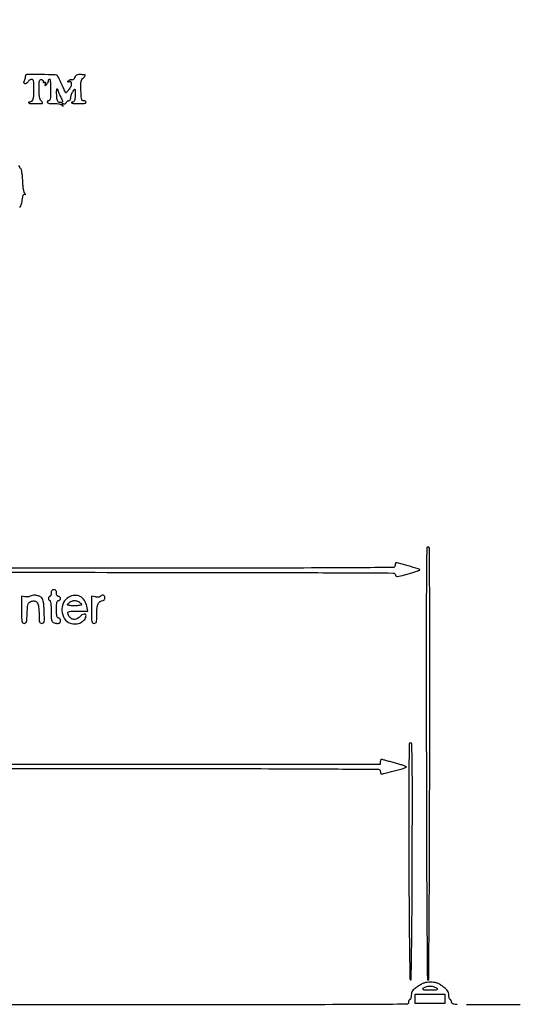
# Model space of a CAD drawing. Extents: x 9 to 194, y 18 to 273.
# Drawn here: x 122 to 154, y 209 to 271 of the extents above; entities that cross this region are included whole.
import ezdxf

# ---------------------------------------------------------------- set-up
doc = ezdxf.new("R2010")
doc.units = 0
doc.header["$MEASUREMENT"] = 0

msp = doc.modelspace()

# ---------------------------------------------------------------- linework, layer by layer
for points in [[(82.675836, 235.777302, -0.000058), (107.605316, 235.7802, -0.000062), (132.057641, 235.777178, -0.000966), (140.423062, 235.758948, -0.000245), (145.479823, 235.735677, -0.36344), (145.611866, 235.623942, 0.190152), (145.658978, 235.546604, 0.180817), (145.747408, 235.520207, 0.04547), (145.930026, 235.549409, 0.003281), (146.425512, 235.6791, 0.00847), (146.722501, 235.764341, 0.015466), (146.961225, 235.84541, 0.011409), (147.139789, 235.916962, 0.555782), (147.144612, 235.948377, 0.106934), (147.049479, 235.999796, 0.00151), (146.420828, 236.180182, 0.002214), (145.807858, 236.351138, 0.066989), (145.649873, 236.3724, 0.263548), (145.629376, 236.360789, 0.058822), (145.612249, 236.322698, 0.046463), (145.600472, 236.268024, 0.029837), (145.5966, 236.2032, -0.412497), (145.473339, 236.079214, -0.000352), (140.827275, 236.055244, -0.001058), (132.937378, 236.0368, -0.000055), (107.6112, 236.034, -0.000055), (82.285022, 236.0368, -0.001058)], [(121.956026, 258.782549, -0.148052), (121.985261, 258.7914, 0.29997), (122.018284, 258.81317, 0.024136), (122.056496, 258.91568, 0.026278), (122.092265, 259.05233, 0.016699), (122.120111, 259.21448, -0.015044), (122.151637, 259.401772, -0.051936), (122.188035, 259.519174, -0.117228), (122.229571, 259.575218, -0.320209), (122.2761, 259.57894, 0.021731), (122.320308, 259.554989, 0.561551), (122.329705, 259.561017, 0.157998), (122.322219, 259.582437, 0.0075), (122.274633, 259.643167, -0.11682), (122.234504, 259.726872, -0.014657), (122.197228, 259.925891, -0.016591), (122.167298, 260.168683, -0.013064), (122.150522, 260.433124, 0.01331), (122.133677, 260.696622, 0.017813), (122.10356, 260.934221, 0.015369), (122.066028, 261.126836, 0.141488), (122.025324, 261.20059, -0.072966), (121.977975, 261.264222, -0.014007), (121.913161, 261.393078, -0.01465)], [(83.259418, 223.425799, -0.000057), (107.8227, 223.4286, -0.000057), (132.385982, 223.425799, -0.001091), (140.039437, 223.407353, -0.000374), (144.542854, 223.383299, -0.412431), (144.666, 223.2594, 0.035657), (144.670633, 223.194516, 0.05355), (144.684638, 223.139567, 0.069432), (144.705119, 223.101646, 0.233865), (144.72945, 223.089057, 0.068319), (144.895931, 223.108864, 0.002288), (145.538813, 223.279485, 0.001543), (146.198688, 223.460041, 0.110701), (146.297798, 223.512991, 0.553717), (146.293073, 223.543886, 0.012628), (146.126501, 223.610879, 0.01627), (145.901515, 223.686588, 0.008868), (145.620998, 223.765532, -0.001328), (145.328501, 223.843107, -0.001802), (145.064839, 223.914804, -0.001198), (144.843867, 223.976318, -0.020164), (144.77175, 223.999755, 0.153011), (144.729256, 224.001919, 0.168569), (144.695053, 223.979177, 0.11264), (144.673077, 223.930708, 0.050379), (144.666, 223.860651), (144.666, 223.6824), (107.828584, 223.6824, -0.000064), (84.113212, 223.685423, -0.000996)], [(149.510481, 208.561467, -0.047709), (149.228772, 208.606224, -0.341936), (149.1498, 208.7082, 0.048028), (149.143566, 208.772954, 0.068025), (149.124949, 208.827698, 0.088204), (149.097507, 208.864585, 0.191087), (149.0652, 208.8774, -0.264717), (149.032401, 208.896073, -0.056622), (149.004482, 208.958167, -0.045265), (148.984712, 209.04701, -0.02913), (148.977301, 209.15235, 0.058301), (148.957511, 209.305539, 0.089291), (148.90269, 209.4273, 0.065115), (148.795133, 209.547195, 0.018854), (148.600157, 209.70225, 0.022961), (148.393203, 209.840285, 0.05022), (148.221135, 209.921702, 0.054243), (148.044871, 209.963572, 0.031219), (147.826816, 209.9772, 0.032647), (147.609828, 209.963017, 0.04968), (147.426054, 209.920022, 0.045038), (147.241942, 209.837997, 0.021659), (147.021741, 209.70225, 0.016384), (146.803429, 209.543571, 0.067971), (146.689829, 209.4273, 0.098956), (146.633691, 209.308296, 0.058962), (146.613981, 209.15235, -0.029136), (146.606999, 209.047009, -0.045352), (146.58759, 208.958167, -0.05684), (146.559921, 208.89609, -0.265473), (146.5272, 208.8774, 0.191087), (146.494893, 208.864585, 0.088204), (146.467451, 208.827698, 0.068025), (146.448834, 208.772954, 0.048028), (146.4426, 208.7082, -0.412498), (146.319337, 208.584213, -0.000352), (141.670922, 208.560244, -0.001058), (133.777128, 208.5418, -0.000055), (108.438376, 208.539, -0.000096), (87.822322, 208.54296, -0.000647)], [(46.556349, 157.528819, 0.000051), (82.1043, 157.5252)], [(153.472384, 208.542583, -0.001115), (151.866051, 208.539, -0.000885), (150.098588, 208.542127, -0.014669)]]:
    msp.add_lwpolyline(points, format="xyb")
for points in [[(122.31874, 267.0399, 0.002197), (122.313035, 267.001387, 0.001293), (122.306537, 266.9553, 0.001293), (122.300281, 266.909212, 0.00221), (122.295328, 266.8707, -0.042447), (122.287017, 266.831386, -0.02021), (122.270073, 266.782491, -0.019868), (122.248124, 266.7325, -0.026614), (122.2241, 266.689215, 0.106848), (122.209547, 266.648975, 0.121057), (122.213915, 266.60824, 0.117718), (122.23689, 266.573335, 0.097283), (122.274707, 266.549606, 0.141483), (122.324784, 266.545324, 0.078353), (122.382829, 266.566656, 0.067581), (122.439755, 266.609352, 0.058584), (122.486438, 266.667641, -0.051084), (122.534197, 266.729136, -0.047865), (122.594409, 266.781177, -0.051346), (122.657397, 266.816781, -0.103334), (122.713017, 266.8284, -0.241931), (122.774733, 266.796681, -0.102601), (122.81349, 266.709149, -0.04447), (122.834, 266.543875, -0.008645), (122.8392, 266.243119, -0.011173), (122.829428, 265.805887, -0.056004), (122.791293, 265.564334, -0.12784), (122.718457, 265.437939, -0.201077), (122.604549, 265.3902, 0.040436), (122.557592, 265.386396, 0.116413), (122.527609, 265.373951, 0.252085), (122.518765, 265.355722, 0.187971), (122.527915, 265.334885, 0.175822), (122.594496, 265.303758, 0.011558), (122.809626, 265.289515, 0.0158), (123.070578, 265.286541, 0.011576), (123.359912, 265.299092, 0.220946), (123.387856, 265.31441, 0.226529), (123.393783, 265.3454, 0.092233), (123.370358, 265.395088, 0.027777), (123.317612, 265.460311, -0.091076), (123.251591, 265.567055, -0.047998), (123.20892, 265.717517, -0.03311), (123.184811, 265.927673, -0.012007), (123.1776, 266.227915, -0.006113), (123.181907, 266.580195, -0.056374), (123.202742, 266.731228, -0.191522), (123.249004, 266.794922, -0.197372), (123.32565, 266.808429, -0.070553), (123.380487, 266.788027, -0.086088), (123.423382, 266.754127, -0.100059), (123.447908, 266.712342, -0.137159), (123.450454, 266.669037, 0.075775), (123.448008, 266.630036, 0.245327), (123.461569, 266.608867, 0.212159), (123.488697, 266.606097, 0.059372), (123.528281, 266.62449, -0.059321), (123.571069, 266.644377, -0.378614), (123.591287, 266.635654, -0.18174), (123.593879, 266.603353, -0.021733), (123.57074, 266.534212, 0.010128), (123.539747, 266.448281, 0.342127), (123.546429, 266.428986, 0.318436), (123.567592, 266.4298, 0.009427), (123.640963, 266.488393, 0.047527), (123.69026, 266.537917, 0.041303), (123.731954, 266.598142, 0.043405), (123.760555, 266.659494, 0.087593), (123.7698, 266.711859, -0.063142), (123.77545, 266.756418, -0.081191), (123.792048, 266.794166, -0.098314), (123.816653, 266.819425, -0.151778), (123.845537, 266.8284, -0.375405), (123.875185, 266.802488, -0.010909), (123.895416, 266.623377, -0.016887), (123.908249, 266.398055, -0.01018), (123.908987, 266.13045, -0.007121), (123.897886, 265.78198, -0.034673), (123.875154, 265.58587, -0.077099), (123.838647, 265.48221, -0.33267), (123.783019, 265.456294, 0.091449), (123.742333, 265.457268, 0.164776), (123.713138, 265.441879, 0.171678), (123.700046, 265.412489, 0.10053), (123.704763, 265.373811, 0.196339), (123.742549, 265.329805, 0.067998), (123.823071, 265.301524, 0.047243), (123.941446, 265.288742, 0.021309), (124.097706, 265.293348, -0.028342), (124.249826, 265.295692, -0.032938), (124.393673, 265.280224, -0.036165), (124.514644, 265.249945, -0.09115), (124.594051, 265.206631, 0.004011), (124.674763, 265.142274, 0.197251), (124.694106, 265.136803, 0.535049), (124.699385, 265.147086, 0.008563), (124.660461, 265.214227, -0.028097), (124.630267, 265.27134, -0.298005), (124.633993, 265.296145, -0.283147), (124.658654, 265.30352, -0.026295), (124.72182, 265.283019, 0.084015), (124.777899, 265.271723, 0.100918), (124.830839, 265.280811, 0.106305), (124.873977, 265.309258, 0.102756), (124.902243, 265.353242, -0.071382), (124.928175, 265.399718, -0.063637), (124.967031, 265.43911, -0.066801), (125.012367, 265.465779, -0.099774), (125.057295, 265.47486, 0.176856), (125.099597, 265.490332, 0.085137), (125.137321, 265.535101, 0.067842), (125.164967, 265.601439, 0.050514), (125.177495, 265.679853, -0.047616), (125.191717, 265.772288, -0.026488), (125.225517, 265.881255, -0.026197), (125.271795, 265.988869, -0.038145), (125.32441, 266.077697, -0.021069), (125.408442, 266.187517, -0.53907), (125.439681, 266.183962, -0.120252), (125.454347, 266.121129, -0.00312), (125.449612, 265.830403, -0.013526), (125.43879, 265.612296, -0.057818), (125.413952, 265.484611, -0.1209), (125.371949, 265.415837, -0.198001), (125.309747, 265.3902, 0.041123), (125.263562, 265.386395, 0.118914), (125.234221, 265.373951, 0.253669), (125.225729, 265.35573, 0.18317), (125.235115, 265.334885, 0.148585), (125.274952, 265.313616, 0.018095), (125.373905, 265.29773, 0.02018), (125.495865, 265.287627, 0.015366), (125.629915, 265.286077, 0.002762), (125.960727, 265.294247, 0.044698), (126.071249, 265.307523, 0.178841), (126.119658, 265.338065, 0.164979), (126.1386, 265.393909, 0.178556), (126.126925, 265.42556, 0.115289), (126.09511, 265.448974, 0.086169), (126.047197, 265.460344, 0.056917), (125.99055, 265.457359, -0.212809), (125.912929, 265.477427, -0.159865), (125.863891, 265.55205, -0.050718), (125.836304, 265.719816, -0.006051), (125.817647, 266.096165, -0.007727), (125.809141, 266.483188, -0.049861), (125.827292, 266.677559, -0.094964), (125.878832, 266.805809, -0.071338), (125.978642, 266.921015, 0.027726), (126.043317, 266.983715, 0.067754), (126.081243, 267.037958, 0.163245), (126.086765, 267.074192, 0.334278), (126.066945, 267.092775, 0.015371), (125.771989, 267.115606, 0.072297), (125.603291, 267.09905, 0.128551), (125.496402, 267.040951, 0.101301), (125.420089, 266.932989, -0.045408), (125.381098, 266.862314, -0.063462), (125.333478, 266.808201, -0.081196), (125.28499, 266.777778, -0.193544), (125.243217, 266.777112, 0.095476), (125.199015, 266.784974, 0.048345), (125.142611, 266.77869, 0.045585), (125.083617, 266.760527, 0.050778), (125.031128, 266.732445, 0.00861), (124.967564, 266.688025, 0.3481), (124.963277, 266.672752, 0.340345), (124.977223, 266.664796, 0.008448), (125.054402, 266.676822, -0.047231), (125.141954, 266.683584, -0.238297), (125.184038, 266.661397, -0.14111), (125.20389, 266.604806, -0.014253), (125.208, 266.460645, -0.142269), (125.175146, 266.347518, -0.023069), (125.042327, 266.158052, -0.019758), (124.89861, 265.986401, -0.48336), (124.844572, 265.989987, -0.043237), (124.829358, 266.016705, -0.000967), (124.767802, 266.151185, -0.002178), (124.696679, 266.309185, -0.001471), (124.616868, 266.49, 0.004898), (124.534296, 266.673652, 0.00632), (124.454705, 266.840559, 0.004901), (124.385046, 266.978577, 0.054314), (124.350938, 267.029992, 0.217122), (124.20028, 267.102571, 0.004114), (123.307781, 267.114266, 0.003267), (122.402869, 267.112764, 0.36819)], [(124.356541, 266.1375, 0.250524), (124.354023, 266.115791, 0.005578), (124.395039, 266.015043, 0.011274), (124.448221, 265.89606, 0.007217), (124.515066, 265.760225, -0.01559), (124.630881, 265.51458, -0.140903), (124.64605, 265.398032, -0.357882), (124.591677, 265.349087, -0.075473), (124.454892, 265.363519, -0.136156), (124.380915, 265.406509, -0.109167), (124.332093, 265.485034, -0.060589), (124.302956, 265.616724, -0.015335), (124.288462, 265.835846, -0.010776), (124.286214, 265.998395, -0.021708), (124.292765, 266.126397, -0.027231), (124.305533, 266.211462, -0.596971), (124.324622, 266.217178, -0.043909), (124.342879, 266.195398, -0.057275), (124.355233, 266.172538, -0.069721), (124.360286, 266.15205, -0.17913)], [(147.563294, 223.74585, 0.000406), (147.577597, 217.7406, 0.001144), (147.600621, 213.541039, 0.000075), (147.627513, 210.145551, 0.411852), (147.6693, 210.1041, 0.411852), (147.711087, 210.145551, 0.000075), (147.737979, 213.541039, 0.001144), (147.761003, 217.7406, 0.000406), (147.775306, 223.74585, 0.00023), (147.784082, 231.661404, 0.002105), (147.771817, 235.105527, 0.000688), (147.751689, 237.306074, 0.411135), (147.6693, 237.3876, 0.411135), (147.586911, 237.306074, 0.000688), (147.566783, 235.105527, 0.002105), (147.554518, 231.661404, 0.00023)], [(122.601081, 234.268882, -0.081726), (122.543884, 234.244561, -0.035292), (122.462011, 234.230641, -0.033722), (122.370878, 234.227867, -0.037993), (122.283831, 234.23774), (122.0778, 234.277125), (122.0778, 233.421262, 0.003868), (122.081829, 232.900417, 0.043954), (122.103043, 232.695831, 0.152551), (122.153545, 232.602042, 0.195974), (122.243441, 232.5654, 0.163891), (122.332343, 232.595345, 0.160796), (122.385849, 232.673195, 0.055245), (122.414665, 232.838189, 0.006189), (122.433791, 233.219274, -0.006279), (122.454696, 233.634289, -0.070722), (122.488033, 233.795355, -0.158079), (122.558583, 233.886472, -0.065384), (122.699377, 233.957599, -0.133514), (122.919427, 233.973414, -0.214991), (123.070118, 233.86646, -0.108255), (123.154636, 233.606502, -0.024673), (123.1776, 233.14143, 0.006628), (123.182183, 232.795701, 0.068252), (123.205272, 232.655141, 0.196136), (123.258747, 232.589878, 0.124891), (123.355218, 232.5654, 0.152062), (123.452512, 232.59569, 0.196015), (123.503345, 232.673269, 0.054059), (123.518077, 232.846344, 0.003976), (123.503268, 233.323231, 0.007334), (123.480978, 233.738186, 0.038131), (123.447967, 233.964949, 0.072993), (123.393408, 234.107084, 0.103301), (123.3045, 234.208841, 0.082018), (123.14533, 234.292343, 0.058648), (122.947971, 234.332825, 0.060079), (122.75288, 234.326021, 0.102926)], [(123.939, 234.4689, -0.038131), (123.932814, 234.387908, -0.057076), (123.914149, 234.319528, -0.074992), (123.886796, 234.272868, -0.226478), (123.8544, 234.2574, 0.148195), (123.822137, 234.247623, 0.098894), (123.794651, 234.220123, 0.082425), (123.776119, 234.179014, 0.064853), (123.7698, 234.1305, 0.064853), (123.776119, 234.081986, 0.082425), (123.794651, 234.040877, 0.098894), (123.822137, 234.013377, 0.148195), (123.8544, 234.0036, -0.358097), (123.88934, 233.974895, -0.017325), (123.91517, 233.815513, -0.020711), (123.933242, 233.602422, -0.010798), (123.939, 233.335851, 0.013491), (123.951229, 232.88269, 0.114246), (124.007485, 232.68813, 0.207374), (124.129614, 232.594731, 0.061056), (124.368919, 232.5654, 0.078953), (124.438598, 232.576472, 0.123399), (124.489765, 232.608602, 0.119873), (124.520678, 232.661858, 0.071952), (124.5312, 232.7346, 0.072314), (124.521736, 232.799692, 0.08892), (124.494188, 232.85445, 0.10214), (124.453009, 232.890839, 0.130775), (124.4043, 232.9038, -0.232029), (124.342563, 232.93408, -0.108427), (124.303431, 233.0166, -0.047315), (124.282699, 233.172457, -0.00942), (124.2774, 233.4537, -0.00942), (124.282699, 233.734943, -0.047315), (124.303431, 233.8908, -0.108427), (124.342563, 233.97332, -0.232029), (124.4043, 234.0036, 0.099038), (124.45273, 234.013288, 0.097945), (124.493923, 234.040877, 0.097945), (124.521512, 234.08207, 0.099038), (124.5312, 234.1305, 0.099038), (124.521512, 234.17893, 0.097945), (124.493923, 234.220123, 0.097945), (124.45273, 234.247712, 0.099038), (124.4043, 234.2574, -0.140575), (124.35185, 234.272444, -0.118484), (124.31124, 234.3138, -0.088208), (124.285744, 234.38063, -0.04716), (124.2774, 234.4689, 0.044917), (124.268393, 234.568962, 0.124434), (124.23933, 234.632813, 0.149477), (124.187323, 234.668339, 0.07578), (124.1082, 234.6804, 0.07578), (124.029077, 234.668339, 0.149477), (123.97707, 234.632813, 0.124434), (123.948007, 234.568962, 0.044917)], [(125.048112, 234.22394, 0.159082), (124.718406, 233.869436, 0.124147), (124.620255, 233.349618, 0.12777), (124.780671, 232.856607, 0.172502), (125.148076, 232.571216, 0.098366), (125.486155, 232.529534, 0.098061), (125.814901, 232.620137, 0.112141), (126.052219, 232.815117, 0.166431), (126.1386, 233.067438, 0.264232), (126.099469, 233.136315, 0.187707), (126.009897, 233.151358, 0.099094), (125.88255, 233.097179, 0.058928), (125.7579, 232.9884, -0.112492), (125.552705, 232.844621, -0.146181), (125.325383, 232.822537, -0.150058), (125.127453, 232.928455, -0.120339), (125.002201, 233.13645, -0.103265), (124.991653, 233.2452, -0.295615), (125.037458, 233.301387, -0.074053), (125.170099, 233.323356, -0.004077), (125.592414, 233.3268), (126.24203, 233.3268), (126.18645, 233.64405, 0.104296), (126.039591, 234.010382, 0.128329), (125.76517, 234.254201, 0.131981), (125.412907, 234.328808, 0.113577)], [(127.028613, 234.260171, -0.181485), (126.992218, 234.232032, -0.048568), (126.919305, 234.217097, -0.042641), (126.827135, 234.215277, -0.032991), (126.72752, 234.228446), (126.477, 234.27855), (126.477, 233.421975, 0.003785), (126.480981, 232.896021, 0.045001), (126.502328, 232.693622, 0.158922), (126.553891, 232.601488, 0.188527), (126.6462, 232.5654, 0.14128), (126.736722, 232.591499, 0.184133), (126.788145, 232.65982, 0.06365), (126.810771, 232.805683, 0.006691), (126.8154, 233.151557, -0.026733), (126.836383, 233.543729, -0.079966), (126.906896, 233.802023, -0.134167), (127.02884, 233.948924, -0.154006), (127.202143, 234.0036, 0.138775), (127.24823, 234.016643, 0.100075), (127.287498, 234.053303, 0.085667), (127.313939, 234.108133, 0.069717), (127.323, 234.1728, 0.148296), (127.291643, 234.276198, 0.175107), (127.209787, 234.336536, 0.177497), (127.109161, 234.330206, 0.151918)], [(125.767911, 233.85555, -0.018307), (125.855123, 233.762304, -0.344336), (125.857081, 233.724782, -0.210065), (125.817338, 233.700657, -0.008417), (125.645539, 233.680877, -0.014601), (125.525162, 233.672607, -0.009849), (125.387493, 233.669895, -0.009926), (125.254136, 233.672543, -0.01939), (125.148157, 233.680877, -0.01095), (125.006612, 233.700702, -0.253836), (124.975484, 233.724772, -0.295228), (124.981316, 233.761201, -0.013902), (125.071115, 233.85555, -0.056518), (125.142759, 233.912238, -0.038677), (125.234904, 233.96011, -0.038933), (125.332258, 233.992807, -0.061624), (125.4195, 234.0036, -0.061622), (125.506744, 233.992807, -0.038928), (125.604104, 233.96011, -0.038671), (125.696258, 233.912238, -0.056508)], [(146.46329, 217.591192, 0.000762), (146.477683, 214.339711, 0.002069), (146.500929, 212.035419, 0.000245), (146.528274, 210.177219, 0.339929), (146.5695, 210.125242, 0.483179), (146.611013, 210.157149, 0.000256), (146.638184, 211.995832, 0.002095), (146.66132, 214.2921, 0.000748), (146.67571, 217.57005, 0.000425), (146.684548, 221.894426, 0.003855), (146.672242, 223.783049, 0.002275), (146.650196, 224.957165, 0.407399), (146.5695, 225.036, 0.407372), (146.488816, 224.957184, 0.002287), (146.466759, 223.786548, 0.003865), (146.454453, 221.903227, 0.000427)], [(148.2192, 209.5965, -0.164387), (148.243773, 209.532552, -0.342621), (148.214598, 209.491614, -0.067155), (148.097949, 209.473107, -0.00581), (147.7962, 209.4696, -0.00581), (147.494451, 209.473107, -0.067155), (147.377802, 209.491614, -0.342621), (147.348627, 209.532552, -0.164387), (147.3732, 209.5965, -0.105752), (147.436175, 209.646121, -0.041317), (147.539784, 209.68679, -0.037914), (147.66492, 209.714204, -0.034983), (147.7962, 209.7234, -0.034983), (147.92748, 209.714204, -0.037914), (148.052616, 209.68679, -0.041317), (148.156225, 209.646121, -0.105752)]]:
    msp.add_lwpolyline(points, format="xyb", close=True)
msp.add_lwpolyline([(148.7268, 208.9197), (148.7268, 208.6236), (147.7962, 208.6236), (146.8656, 208.6236), (146.8656, 208.9197), (146.8656, 209.2158), (147.7962, 209.2158), (148.7268, 209.2158)], close=True)

doc.saveas('drawing.dxf')
